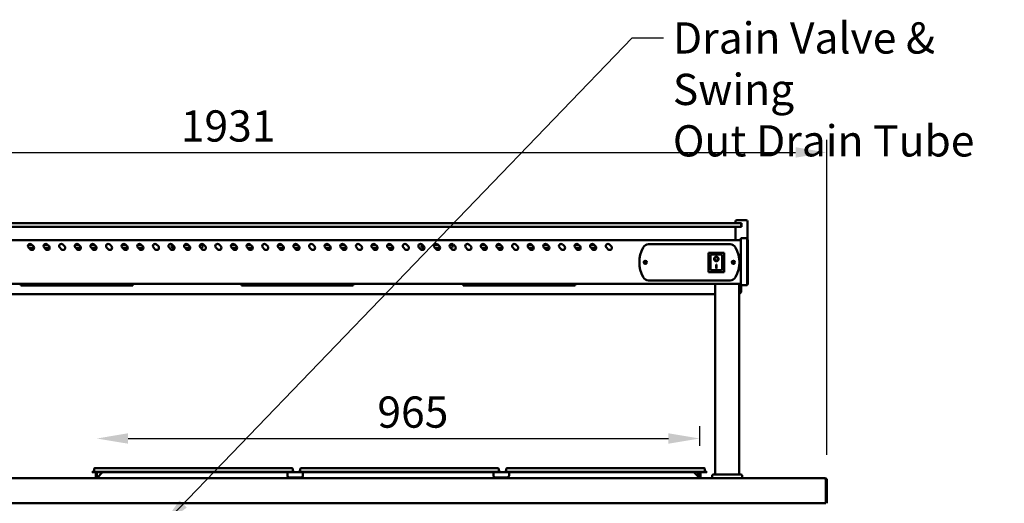
# Model space of a CAD drawing. Units: millimetres. Extents: x 65 to 5885, y 100 to 4100.
# Drawn here: x 1086 to 2663, y 1825 to 2599 of the extents above; entities that cross this region are included whole.
import ezdxf

# ---------------------------------------------------------------- set-up
doc = ezdxf.new("R2010")
doc.units = ezdxf.units.MM
doc.header["$LTSCALE"] = 20
for name, color, linetype, lineweight in [('Dimension (ISO)', 7, 'Continuous', 25), ('Symbol (ISO)', 7, 'Continuous', 25), ('Visible (ISO)', 7, 'Continuous', 50)]:
    doc.layers.add(name, color=color, linetype=linetype, lineweight=lineweight)
doc.styles.add('Note Text (ISO)', font='tahoma.ttf')
doc.dimstyles.new('Default (ISO)', dxfattribs={"dimscale": 20, "dimtxt": 2.5, "dimasz": 2.5, "dimexe": 1, "dimexo": 2, "dimgap": 0.762, "dimtad": 1, "dimtoh": 1, "dimdec": 1, "dimrnd": 1e-08, "dimzin": 0, "dimdsep": 46, "dimtxsty": 'Note Text (ISO)', "dimcen": 0.09, "dimdle": 10, "dimclrd": 256, "dimclre": 256, "dimclrt": 256, "dimadec": 1, "dimazin": 0, "dimtfac": 1.40208, "dimtmove": 0, "dimatfit": 3, "dimfxl": 1, "dimtolj": 1, "dimtzin": 0, "dimlwd": -1, "dimlwe": -1, "dimarcsym": 0})
doc.dimstyles.new('Default - Method 1b (ISO)$7', dxfattribs={"dimscale": 20, "dimtxt": 2.5, "dimasz": 2.5, "dimexe": 3.175, "dimexo": 0, "dimgap": 0.762, "dimtad": 1, "dimtoh": 1, "dimrnd": 1e-08, "dimtxsty": 'Note Text (ISO)', "dimcen": 0.09, "dimdle": 10, "dimclrd": 256, "dimclre": 256, "dimclrt": 256, "dimazin": 2, "dimtfac": 1.4, "dimtmove": 0, "dimatfit": 3, "dimfxl": 1, "dimtolj": 1, "dimlwd": -1, "dimlwe": -1, "dimarcsym": 0})

# ---------------------------------------------------------------- blocks, each defined once
blk = doc.blocks.new('*D7')
at = {"layer": 'Defpoints', "color": 0, "transparency": 16777216}
for p in [(2174.9, 1928.8), (2174.9, 1877.1), (1209.9, 1871.6)]:
    blk.add_point(p, dxfattribs=at)
at = {"layer": 'Dimension (ISO)', "transparency": 16777216}
for p, q in [((2174.9, 1917.1), (2174.9, 1948.8)), ((1259.9, 1928.8), (2124.9, 1928.8))]:
    blk.add_line(p, q, dxfattribs=at)
for points in [[(1259.9, 1937.2), (1259.9, 1920.5), (1209.9, 1928.8)], [(2124.9, 1937.2), (2124.9, 1920.5), (2174.9, 1928.8)]]:
    blk.add_solid(points, dxfattribs=at)
at = {"layer": 'Dimension (ISO)', "transparency": 16777216, "insert": (1659, 1996.1), "char_height": 50, "attachment_point": 1, "style": 'Note Text (ISO)'}
blk.add_mtext('\\A1;965', dxfattribs=at)
blk = doc.blocks.new('*D10')
at = {"layer": 'Defpoints', "color": 0, "transparency": 16777216}
for p in [(2378.4, 2386.7), (447.4, 1862.6), (2378.4, 1862.6)]:
    blk.add_point(p, dxfattribs=at)
at = {"layer": 'Dimension (ISO)', "transparency": 16777216}
for p, q in [((447.4, 1902.6), (447.4, 2406.7)), ((2378.4, 1902.6), (2378.4, 2406.7)), ((497.4, 2386.7), (2328.4, 2386.7))]:
    blk.add_line(p, q, dxfattribs=at)
for points in [[(497.4, 2395.1), (497.4, 2378.4), (447.4, 2386.7)], [(2328.4, 2395.1), (2328.4, 2378.4), (2378.4, 2386.7)]]:
    blk.add_solid(points, dxfattribs=at)
at = {"layer": 'Dimension (ISO)', "transparency": 16777216, "insert": (1344.4, 2454.1), "char_height": 50, "attachment_point": 1, "style": 'Note Text (ISO)'}
blk.add_mtext('\\A1;1931', dxfattribs=at)

msp = doc.modelspace()

# ---------------------------------------------------------------- linework, layer by layer
at = {"layer": 'Visible (ISO)'}
for p, q in [((2236.4, 2273.4), (472.4, 2273.4)), ((2232.4, 2273.4), (2232.4, 2276.4)), ((2234.4, 2278.4), (2249.4, 2278.4)), ((2236.4, 2273.4), (2239.4, 2273.4)), ((2241.9, 2273.4), (2239.4, 2273.4)), ((2241.4, 2269.4), (2241.4, 2271.4)), ((2241.9, 2273.4), (2241.9, 2267.4)), ((2251.4, 2246.9), (2251.4, 2276.4)), ((472.4, 2267.4), (2236.4, 2267.4)), ((2232.4, 2246.4), (2232.4, 2267.4)), ((2239.4, 2267.4), (2236.4, 2267.4)), ((2239.4, 2267.4), (2241.9, 2267.4)), ((2241.4, 2267.4), (2241.4, 2269.4)), ((2240.9, 2246.4), (467.9, 2246.4)), ((1100.2, 2238.8), (1106.2, 2238.8)), ((1105.6, 2239.4), (1108.4, 2236.5)), ((1125.2, 2238.8), (1131.2, 2238.8)), ((1130.6, 2239.4), (1133.4, 2236.5)), ((1155.6, 2239.4), (1158.4, 2236.5)), ((1175.2, 2238.8), (1181.2, 2238.8)), ((1180.6, 2239.4), (1183.4, 2236.5)), ((1200.2, 2238.8), (1206.2, 2238.8)), ((1205.6, 2239.4), (1208.4, 2236.5)), ((1230.6, 2239.4), (1233.4, 2236.5)), ((1251.9, 2238.8), (1256.2, 2238.8)), ((1255.6, 2239.4), (1258.4, 2236.5)), ((1275.2, 2238.8), (1281.2, 2238.8)), ((1280.6, 2239.4), (1283.4, 2236.5)), ((1305.6, 2239.4), (1308.4, 2236.5)), ((1330.6, 2239.4), (1333.4, 2236.5)), ((1350.2, 2238.8), (1356.2, 2238.8)), ((1355.6, 2239.4), (1358.4, 2236.5)), ((1375.2, 2238.8), (1376.9, 2238.8)), ((1380.6, 2239.4), (1383.4, 2236.5)), ((1405.6, 2239.4), (1408.4, 2236.5)), ((1425.2, 2238.8), (1431.2, 2238.8)), ((1430.6, 2239.4), (1433.4, 2236.5)), ((1450.2, 2238.8), (1456.2, 2238.8)), ((1455.6, 2239.4), (1458.4, 2236.5)), ((1480.6, 2239.4), (1483.4, 2236.5)), ((1500.2, 2238.8), (1506.2, 2238.8)), ((1505.6, 2239.4), (1508.4, 2236.5)), ((1525.2, 2238.8), (1531.2, 2238.8)), ((1530.6, 2239.4), (1533.4, 2236.5)), ((1555.6, 2239.4), (1558.4, 2236.5)), ((1575.2, 2238.8), (1581.2, 2238.8)), ((1580.6, 2239.4), (1583.4, 2236.5)), ((1600.2, 2238.8), (1606.2, 2238.8)), ((1605.6, 2239.4), (1608.4, 2236.5)), ((1630.6, 2239.4), (1633.4, 2236.5)), ((1651.9, 2238.8), (1656.2, 2238.8)), ((1655.6, 2239.4), (1658.4, 2236.5)), ((1675.2, 2238.8), (1681.2, 2238.8)), ((1680.6, 2239.4), (1683.4, 2236.5)), ((1705.6, 2239.4), (1708.4, 2236.5)), ((1730.6, 2239.4), (1733.4, 2236.5)), ((1750.2, 2238.8), (1756.2, 2238.8)), ((1755.6, 2239.4), (1758.4, 2236.5)), ((1775.2, 2238.8), (1776.9, 2238.8)), ((1780.6, 2239.4), (1783.4, 2236.5)), ((1805.6, 2239.4), (1808.4, 2236.5)), ((1825.2, 2238.8), (1831.2, 2238.8)), ((1830.6, 2239.4), (1833.4, 2236.5)), ((1850.2, 2238.8), (1856.2, 2238.8)), ((1855.6, 2239.4), (1858.4, 2236.5)), ((1880.6, 2239.4), (1883.4, 2236.5)), ((1900.2, 2238.8), (1906.2, 2238.8)), ((1905.6, 2239.4), (1908.4, 2236.5)), ((1925.2, 2238.8), (1931.2, 2238.8)), ((1930.6, 2239.4), (1933.4, 2236.5)), ((1955.6, 2239.4), (1958.4, 2236.5)), ((1975.2, 2238.8), (1981.2, 2238.8)), ((1980.6, 2239.4), (1983.4, 2236.5)), ((2000.2, 2238.8), (2006.2, 2238.8)), ((2005.6, 2239.4), (2008.4, 2236.5)), ((2030.6, 2239.4), (2033.4, 2236.5)), ((2093.2, 2239.9), (2223.6, 2239.9)), ((2240.9, 2243.7), (2240.9, 2249.3)), ((2250.9, 2249.3), (2240.9, 2249.3)), ((2240.9, 2243.7), (2240.9, 2179.8)), ((2250.9, 2249.3), (2250.9, 2243.7)), ((2252.1, 2246.9), (2250.9, 2246.9)), ((2250.9, 2179.8), (2250.9, 2243.7)), ((2252.1, 2246.9), (2252.1, 2242.9)), ((2252.1, 2179.5), (2252.1, 2242.9)), ((1103.5, 2231.6), (1100.6, 2234.4)), ((1109.4, 2233.8), (1101.3, 2233.8)), ((1128.5, 2231.6), (1125.6, 2234.4)), ((1134.4, 2233.8), (1126.3, 2233.8)), ((1153.5, 2231.6), (1150.6, 2234.4)), ((1178.5, 2231.6), (1175.6, 2234.4)), ((1184.4, 2233.8), (1176.3, 2233.8)), ((1203.5, 2231.6), (1200.6, 2234.4)), ((1209.4, 2233.8), (1201.3, 2233.8)), ((1228.5, 2231.6), (1225.6, 2234.4)), ((1253.5, 2231.6), (1250.6, 2234.4)), ((1259.4, 2233.8), (1251.9, 2233.8)), ((1278.5, 2231.6), (1275.6, 2234.4)), ((1284.4, 2233.8), (1276.3, 2233.8)), ((1303.5, 2231.6), (1300.6, 2234.4)), ((1328.5, 2231.6), (1325.6, 2234.4)), ((1329.8, 2234.9), (1332.5, 2234.9)), ((1334.4, 2233.8), (1331.9, 2233.8)), ((1332.1, 2234.9), (1332.1, 2233.8)), ((1332.5, 2234.9), (1332.5, 2233.8)), ((1353.5, 2231.6), (1350.6, 2234.4)), ((1359.4, 2233.8), (1351.3, 2233.8)), ((1378.5, 2231.6), (1375.6, 2234.4)), ((1376.9, 2233.8), (1376.3, 2233.8)), ((1403.5, 2231.6), (1400.6, 2234.4)), ((1428.5, 2231.6), (1425.6, 2234.4)), ((1434.4, 2233.8), (1426.3, 2233.8)), ((1453.5, 2231.6), (1450.6, 2234.4)), ((1456.9, 2233.8), (1451.3, 2233.8)), ((1478.5, 2231.6), (1475.6, 2234.4)), ((1503.5, 2231.6), (1500.6, 2234.4)), ((1509.4, 2233.8), (1501.3, 2233.8)), ((1528.5, 2231.6), (1525.6, 2234.4)), ((1534.4, 2233.8), (1526.3, 2233.8)), ((1553.5, 2231.6), (1550.6, 2234.4)), ((1578.5, 2231.6), (1575.6, 2234.4)), ((1584.4, 2233.8), (1576.3, 2233.8)), ((1603.5, 2231.6), (1600.6, 2234.4)), ((1609.4, 2233.8), (1601.3, 2233.8)), ((1628.5, 2231.6), (1625.6, 2234.4)), ((1653.5, 2231.6), (1650.6, 2234.4)), ((1659.4, 2233.8), (1651.9, 2233.8)), ((1678.5, 2231.6), (1675.6, 2234.4)), ((1684.4, 2233.8), (1676.3, 2233.8)), ((1703.5, 2231.6), (1700.6, 2234.4)), ((1728.5, 2231.6), (1725.6, 2234.4)), ((1734.4, 2233.8), (1731.9, 2233.8)), ((1753.5, 2231.6), (1750.6, 2234.4)), ((1759.4, 2233.8), (1751.3, 2233.8)), ((1778.5, 2231.6), (1775.6, 2234.4)), ((1776.9, 2233.8), (1776.3, 2233.8)), ((1803.5, 2231.6), (1800.6, 2234.4)), ((1828.5, 2231.6), (1825.6, 2234.4)), ((1834.4, 2233.8), (1826.3, 2233.8)), ((1853.5, 2231.6), (1850.6, 2234.4)), ((1856.9, 2233.8), (1851.3, 2233.8)), ((1878.5, 2231.6), (1875.6, 2234.4)), ((1903.5, 2231.6), (1900.6, 2234.4)), ((1909.4, 2233.8), (1901.3, 2233.8)), ((1928.5, 2231.6), (1925.6, 2234.4)), ((1934.4, 2233.8), (1926.3, 2233.8)), ((1953.5, 2231.6), (1950.6, 2234.4)), ((1978.5, 2231.6), (1975.6, 2234.4)), ((1984.4, 2233.8), (1976.3, 2233.8)), ((2003.5, 2231.6), (2000.6, 2234.4)), ((2009.4, 2233.8), (2001.3, 2233.8)), ((2028.5, 2231.6), (2025.6, 2234.4)), ((2214.1, 2226.3), (2189.1, 2226.3)), ((2189.1, 2226.3), (2190.1, 2225.3)), ((2189.1, 2226.3), (2189.1, 2195.3)), ((2192.1, 2223.3), (2192.1, 2203.4)), ((2210.1, 2223.3), (2192.1, 2223.3)), ((2192.1, 2223.3), (2192.1, 2223.3)), ((2214.1, 2226.3), (2213.1, 2225.3)), ((2214.1, 2195.3), (2214.1, 2226.3)), ((2198.9, 2216.2), (2198.9, 2216.3)), ((2201.1, 2207.1), (2202.1, 2207.1)), ((2201.1, 2201.2), (2201.1, 2207.1)), ((2202.1, 2207.1), (2202.1, 2201.2)), ((2204.3, 2216.2), (2204.3, 2216.3)), ((2211.1, 2203.4), (2211.1, 2222.3)), ((2189.1, 2195.3), (2190.1, 2196.3)), ((2189.1, 2195.3), (2214.1, 2195.3)), ((2210.1, 2198.3), (2193.1, 2198.3)), ((2202.1, 2201.3), (2201.1, 2201.3)), ((2202.1, 2201.2), (2201.1, 2201.2)), ((2213.1, 2196.3), (2214.1, 2195.3)), ((2240.9, 2176.4), (467.9, 2176.4)), ((1088.4, 2176.4), (1088.4, 2173.6)), ((1089.5, 2176.4), (1089.5, 2174.2)), ((1089.5, 2175.4), (1101.2, 2175.4)), ((1101.2, 2175.4), (1089.5, 2175.4)), ((1101.2, 2174.2), (1101.2, 2176.4)), ((1102.2, 2176.4), (1102.2, 2174.2)), ((1102.2, 2175.4), (1113.9, 2175.4)), ((1113.9, 2175.4), (1102.2, 2175.4)), ((1113.9, 2174.2), (1113.9, 2176.4)), ((1114.9, 2176.4), (1114.9, 2174.2)), ((1114.9, 2175.4), (1126.6, 2175.4)), ((1126.6, 2175.4), (1114.9, 2175.4)), ((1126.6, 2174.2), (1126.6, 2176.4)), ((1127.6, 2176.4), (1127.6, 2174.2)), ((1127.6, 2175.4), (1139.3, 2175.4)), ((1139.3, 2175.4), (1127.6, 2175.4)), ((1139.3, 2174.2), (1139.3, 2176.4)), ((1140.3, 2176.4), (1140.3, 2174.2)), ((1140.3, 2175.4), (1152, 2175.4)), ((1152, 2175.4), (1140.3, 2175.4)), ((1152, 2174.2), (1152, 2176.4)), ((1153, 2176.4), (1153, 2174.2)), ((1153, 2175.4), (1164.7, 2175.4)), ((1164.7, 2175.4), (1153, 2175.4)), ((1164.7, 2174.2), (1164.7, 2176.4)), ((1165.7, 2176.4), (1165.7, 2174.2)), ((1165.7, 2175.4), (1177.4, 2175.4)), ((1177.4, 2175.4), (1165.7, 2175.4)), ((1177.4, 2174.2), (1177.4, 2176.4)), ((1178.4, 2176.4), (1178.4, 2174.2)), ((1178.4, 2175.4), (1190.1, 2175.4)), ((1190.1, 2175.4), (1178.4, 2175.4)), ((1190.1, 2174.2), (1190.1, 2176.4)), ((1191.1, 2176.4), (1191.1, 2174.2)), ((1191.1, 2175.4), (1202.8, 2175.4)), ((1202.8, 2175.4), (1191.1, 2175.4)), ((1202.8, 2174.2), (1202.8, 2176.4)), ((1203.8, 2176.4), (1203.8, 2174.2)), ((1203.8, 2175.4), (1215.5, 2175.4)), ((1215.5, 2175.4), (1203.8, 2175.4)), ((1215.5, 2174.2), (1215.5, 2176.4)), ((1216.5, 2176.4), (1216.5, 2174.2)), ((1216.5, 2175.4), (1228.2, 2175.4)), ((1228.2, 2175.4), (1216.5, 2175.4)), ((1228.2, 2174.2), (1228.2, 2176.4)), ((1229.2, 2176.4), (1229.2, 2174.2)), ((1229.2, 2175.4), (1240.9, 2175.4)), ((1240.9, 2175.4), (1229.2, 2175.4)), ((1240.9, 2174.2), (1240.9, 2176.4)), ((1241.9, 2176.4), (1241.9, 2174.2)), ((1241.9, 2175.4), (1253.6, 2175.4)), ((1253.6, 2175.4), (1241.9, 2175.4)), ((1253.6, 2174.2), (1253.6, 2176.4)), ((1254.6, 2176.4), (1254.6, 2174.2)), ((1254.6, 2175.4), (1266.3, 2175.4)), ((1266.3, 2175.4), (1254.6, 2175.4)), ((1266.3, 2174.2), (1266.3, 2176.4)), ((1267.4, 2176.4), (1267.4, 2173.6)), ((1441.4, 2176.4), (1441.4, 2173.6)), ((1442.5, 2176.4), (1442.5, 2174.2)), ((1442.5, 2175.4), (1454.2, 2175.4)), ((1454.2, 2175.4), (1442.5, 2175.4)), ((1454.2, 2174.2), (1454.2, 2176.4)), ((1455.2, 2176.4), (1455.2, 2174.2)), ((1455.2, 2175.4), (1466.9, 2175.4)), ((1466.9, 2175.4), (1455.2, 2175.4)), ((1466.9, 2174.2), (1466.9, 2176.4)), ((1467.9, 2176.4), (1467.9, 2174.2)), ((1467.9, 2175.4), (1479.6, 2175.4)), ((1479.6, 2175.4), (1467.9, 2175.4)), ((1479.6, 2174.2), (1479.6, 2176.4)), ((1480.6, 2176.4), (1480.6, 2174.2)), ((1480.6, 2175.4), (1492.3, 2175.4)), ((1492.3, 2175.4), (1480.6, 2175.4)), ((1492.3, 2174.2), (1492.3, 2176.4)), ((1493.3, 2176.4), (1493.3, 2174.2)), ((1493.3, 2175.4), (1505, 2175.4)), ((1505, 2175.4), (1493.3, 2175.4)), ((1505, 2174.2), (1505, 2176.4)), ((1506, 2176.4), (1506, 2174.2)), ((1506, 2175.4), (1517.7, 2175.4)), ((1517.7, 2175.4), (1506, 2175.4)), ((1517.7, 2174.2), (1517.7, 2176.4)), ((1518.7, 2176.4), (1518.7, 2174.2)), ((1518.7, 2175.4), (1530.4, 2175.4)), ((1530.4, 2175.4), (1518.7, 2175.4)), ((1530.4, 2174.2), (1530.4, 2176.4)), ((1531.4, 2176.4), (1531.4, 2174.2)), ((1531.4, 2175.4), (1543.1, 2175.4)), ((1543.1, 2175.4), (1531.4, 2175.4)), ((1543.1, 2174.2), (1543.1, 2176.4)), ((1544.1, 2176.4), (1544.1, 2174.2)), ((1544.1, 2175.4), (1555.8, 2175.4)), ((1555.8, 2175.4), (1544.1, 2175.4)), ((1555.8, 2174.2), (1555.8, 2176.4)), ((1556.8, 2176.4), (1556.8, 2174.2)), ((1556.8, 2175.4), (1568.5, 2175.4)), ((1568.5, 2175.4), (1556.8, 2175.4)), ((1568.5, 2174.2), (1568.5, 2176.4)), ((1569.5, 2176.4), (1569.5, 2174.2)), ((1569.5, 2175.4), (1581.2, 2175.4)), ((1581.2, 2175.4), (1569.5, 2175.4)), ((1581.2, 2174.2), (1581.2, 2176.4)), ((1582.2, 2176.4), (1582.2, 2174.2)), ((1582.2, 2175.4), (1593.9, 2175.4)), ((1593.9, 2175.4), (1582.2, 2175.4)), ((1593.9, 2174.2), (1593.9, 2176.4)), ((1594.9, 2176.4), (1594.9, 2174.2)), ((1594.9, 2175.4), (1606.6, 2175.4)), ((1606.6, 2175.4), (1594.9, 2175.4)), ((1606.6, 2174.2), (1606.6, 2176.4)), ((1607.6, 2176.4), (1607.6, 2174.2)), ((1607.6, 2175.4), (1619.3, 2175.4)), ((1619.3, 2175.4), (1607.6, 2175.4)), ((1619.3, 2174.2), (1619.3, 2176.4)), ((1620.4, 2176.4), (1620.4, 2173.6)), ((1796.4, 2176.4), (1796.4, 2173.6)), ((1797.5, 2176.4), (1797.5, 2174.2)), ((1797.5, 2175.4), (1809.2, 2175.4)), ((1809.2, 2175.4), (1797.5, 2175.4)), ((1809.2, 2174.2), (1809.2, 2176.4)), ((1810.2, 2176.4), (1810.2, 2174.2)), ((1810.2, 2175.4), (1821.9, 2175.4)), ((1821.9, 2175.4), (1810.2, 2175.4)), ((1821.9, 2174.2), (1821.9, 2176.4)), ((1822.9, 2176.4), (1822.9, 2174.2)), ((1822.9, 2175.4), (1834.6, 2175.4)), ((1834.6, 2175.4), (1822.9, 2175.4)), ((1834.6, 2174.2), (1834.6, 2176.4)), ((1835.6, 2176.4), (1835.6, 2174.2)), ((1835.6, 2175.4), (1847.3, 2175.4)), ((1847.3, 2175.4), (1835.6, 2175.4)), ((1847.3, 2174.2), (1847.3, 2176.4)), ((1848.3, 2176.4), (1848.3, 2174.2)), ((1848.3, 2175.4), (1860, 2175.4)), ((1860, 2175.4), (1848.3, 2175.4)), ((1860, 2174.2), (1860, 2176.4)), ((1861, 2176.4), (1861, 2174.2)), ((1861, 2175.4), (1872.7, 2175.4)), ((1872.7, 2175.4), (1861, 2175.4)), ((1872.7, 2174.2), (1872.7, 2176.4)), ((1873.7, 2176.4), (1873.7, 2174.2)), ((1873.7, 2175.4), (1885.4, 2175.4)), ((1885.4, 2175.4), (1873.7, 2175.4)), ((1885.4, 2174.2), (1885.4, 2176.4)), ((1886.4, 2176.4), (1886.4, 2174.2)), ((1886.4, 2175.4), (1898.1, 2175.4)), ((1898.1, 2175.4), (1886.4, 2175.4)), ((1898.1, 2174.2), (1898.1, 2176.4)), ((1899.1, 2176.4), (1899.1, 2174.2)), ((1899.1, 2175.4), (1910.8, 2175.4)), ((1910.8, 2175.4), (1899.1, 2175.4)), ((1910.8, 2174.2), (1910.8, 2176.4)), ((1911.8, 2176.4), (1911.8, 2174.2)), ((1911.8, 2175.4), (1923.5, 2175.4)), ((1923.5, 2175.4), (1911.8, 2175.4)), ((1923.5, 2174.2), (1923.5, 2176.4)), ((1924.5, 2176.4), (1924.5, 2174.2)), ((1924.5, 2175.4), (1936.2, 2175.4)), ((1936.2, 2175.4), (1924.5, 2175.4)), ((1936.2, 2174.2), (1936.2, 2176.4)), ((1937.2, 2176.4), (1937.2, 2174.2)), ((1937.2, 2175.4), (1948.9, 2175.4)), ((1948.9, 2175.4), (1937.2, 2175.4)), ((1948.9, 2174.2), (1948.9, 2176.4)), ((1949.9, 2176.4), (1949.9, 2174.2)), ((1949.9, 2175.4), (1961.6, 2175.4)), ((1961.6, 2175.4), (1949.9, 2175.4)), ((1961.6, 2174.2), (1961.6, 2176.4)), ((1962.6, 2176.4), (1962.6, 2174.2)), ((1962.6, 2175.4), (1974.3, 2175.4)), ((1974.3, 2175.4), (1962.6, 2175.4)), ((1974.3, 2174.2), (1974.3, 2176.4)), ((1975.4, 2176.4), (1975.4, 2173.6)), ((2223.6, 2181.9), (2093.2, 2181.9)), ((2199.9, 1871.3), (2199.9, 2176.4)), ((2237.9, 1871.3), (2237.9, 2176.4)), ((2240.9, 2174.3), (2240.9, 2179.8)), ((2250.9, 2179.8), (2250.9, 2174.3)), ((2250.9, 2175.6), (2252.1, 2175.6)), ((2252.1, 2179.5), (2252.1, 2175.6)), ((508.9, 2159.9), (2199.9, 2159.9)), ((1089.5, 2173.6), (1088.4, 2173.6)), ((1101.2, 2174.2), (1089.5, 2174.2)), ((1089.5, 2174), (1101.2, 2174)), ((1089.5, 2174), (1089.5, 2173.6)), ((1101.2, 2173.6), (1101.2, 2174)), ((1102.2, 2173.6), (1101.2, 2173.6)), ((1113.9, 2174.2), (1102.2, 2174.2)), ((1102.2, 2174), (1113.9, 2174)), ((1102.2, 2174), (1102.2, 2173.6)), ((1113.9, 2173.6), (1113.9, 2174)), ((1114.9, 2173.6), (1113.9, 2173.6)), ((1126.6, 2174.2), (1114.9, 2174.2)), ((1114.9, 2174), (1126.6, 2174)), ((1114.9, 2174), (1114.9, 2173.6)), ((1126.6, 2173.6), (1126.6, 2174)), ((1127.6, 2173.6), (1126.6, 2173.6)), ((1139.3, 2174.2), (1127.6, 2174.2)), ((1127.6, 2174), (1139.3, 2174)), ((1127.6, 2174), (1127.6, 2173.6)), ((1139.3, 2173.6), (1139.3, 2174)), ((1140.3, 2173.6), (1139.3, 2173.6)), ((1152, 2174.2), (1140.3, 2174.2)), ((1140.3, 2174), (1152, 2174)), ((1140.3, 2174), (1140.3, 2173.6)), ((1152, 2173.6), (1152, 2174)), ((1153, 2173.6), (1152, 2173.6)), ((1164.7, 2174.2), (1153, 2174.2)), ((1153, 2174), (1164.7, 2174)), ((1153, 2174), (1153, 2173.6)), ((1164.7, 2173.6), (1164.7, 2174)), ((1165.7, 2173.6), (1164.7, 2173.6)), ((1177.4, 2174.2), (1165.7, 2174.2)), ((1165.7, 2174), (1177.4, 2174)), ((1165.7, 2174), (1165.7, 2173.6)), ((1177.4, 2173.6), (1177.4, 2174)), ((1178.4, 2173.6), (1177.4, 2173.6)), ((1190.1, 2174.2), (1178.4, 2174.2)), ((1178.4, 2174), (1190.1, 2174)), ((1178.4, 2174), (1178.4, 2173.6)), ((1190.1, 2173.6), (1190.1, 2174)), ((1191.1, 2173.6), (1190.1, 2173.6)), ((1202.8, 2174.2), (1191.1, 2174.2)), ((1191.1, 2174), (1202.8, 2174)), ((1191.1, 2174), (1191.1, 2173.6)), ((1202.8, 2173.6), (1202.8, 2174)), ((1203.8, 2173.6), (1202.8, 2173.6)), ((1215.5, 2174.2), (1203.8, 2174.2)), ((1203.8, 2174), (1215.5, 2174)), ((1203.8, 2174), (1203.8, 2173.6)), ((1215.5, 2173.6), (1215.5, 2174)), ((1216.5, 2173.6), (1215.5, 2173.6)), ((1228.2, 2174.2), (1216.5, 2174.2)), ((1216.5, 2174), (1228.2, 2174)), ((1216.5, 2174), (1216.5, 2173.6)), ((1228.2, 2173.6), (1228.2, 2174)), ((1229.2, 2173.6), (1228.2, 2173.6)), ((1240.9, 2174.2), (1229.2, 2174.2)), ((1229.2, 2174), (1240.9, 2174)), ((1229.2, 2174), (1229.2, 2173.6)), ((1240.9, 2173.6), (1240.9, 2174)), ((1241.9, 2173.6), (1240.9, 2173.6)), ((1253.6, 2174.2), (1241.9, 2174.2)), ((1241.9, 2174), (1253.6, 2174)), ((1241.9, 2174), (1241.9, 2173.6)), ((1253.6, 2173.6), (1253.6, 2174)), ((1254.6, 2173.6), (1253.6, 2173.6)), ((1266.3, 2174.2), (1254.6, 2174.2)), ((1254.6, 2174), (1266.3, 2174)), ((1254.6, 2174), (1254.6, 2173.6)), ((1266.3, 2173.6), (1266.3, 2174)), ((1267.4, 2173.6), (1266.3, 2173.6)), ((1442.5, 2173.6), (1441.4, 2173.6)), ((1454.2, 2174.2), (1442.5, 2174.2)), ((1442.5, 2174), (1454.2, 2174)), ((1442.5, 2174), (1442.5, 2173.6)), ((1454.2, 2173.6), (1454.2, 2174)), ((1455.2, 2173.6), (1454.2, 2173.6)), ((1466.9, 2174.2), (1455.2, 2174.2)), ((1455.2, 2174), (1466.9, 2174)), ((1455.2, 2174), (1455.2, 2173.6)), ((1466.9, 2173.6), (1466.9, 2174)), ((1467.9, 2173.6), (1466.9, 2173.6)), ((1479.6, 2174.2), (1467.9, 2174.2)), ((1467.9, 2174), (1479.6, 2174)), ((1467.9, 2174), (1467.9, 2173.6)), ((1479.6, 2173.6), (1479.6, 2174)), ((1480.6, 2173.6), (1479.6, 2173.6)), ((1492.3, 2174.2), (1480.6, 2174.2)), ((1480.6, 2174), (1492.3, 2174)), ((1480.6, 2174), (1480.6, 2173.6)), ((1492.3, 2173.6), (1492.3, 2174)), ((1493.3, 2173.6), (1492.3, 2173.6)), ((1505, 2174.2), (1493.3, 2174.2)), ((1493.3, 2174), (1505, 2174)), ((1493.3, 2174), (1493.3, 2173.6)), ((1505, 2173.6), (1505, 2174)), ((1506, 2173.6), (1505, 2173.6)), ((1517.7, 2174.2), (1506, 2174.2)), ((1506, 2174), (1517.7, 2174)), ((1506, 2174), (1506, 2173.6)), ((1517.7, 2173.6), (1517.7, 2174)), ((1518.7, 2173.6), (1517.7, 2173.6)), ((1530.4, 2174.2), (1518.7, 2174.2)), ((1518.7, 2174), (1530.4, 2174)), ((1518.7, 2174), (1518.7, 2173.6)), ((1530.4, 2173.6), (1530.4, 2174)), ((1531.4, 2173.6), (1530.4, 2173.6)), ((1543.1, 2174.2), (1531.4, 2174.2)), ((1531.4, 2174), (1543.1, 2174)), ((1531.4, 2174), (1531.4, 2173.6)), ((1543.1, 2173.6), (1543.1, 2174)), ((1544.1, 2173.6), (1543.1, 2173.6)), ((1555.8, 2174.2), (1544.1, 2174.2)), ((1544.1, 2174), (1555.8, 2174)), ((1544.1, 2174), (1544.1, 2173.6)), ((1555.8, 2173.6), (1555.8, 2174)), ((1556.8, 2173.6), (1555.8, 2173.6)), ((1568.5, 2174.2), (1556.8, 2174.2)), ((1556.8, 2174), (1568.5, 2174)), ((1556.8, 2174), (1556.8, 2173.6)), ((1568.5, 2173.6), (1568.5, 2174)), ((1569.5, 2173.6), (1568.5, 2173.6)), ((1581.2, 2174.2), (1569.5, 2174.2)), ((1569.5, 2174), (1581.2, 2174)), ((1569.5, 2174), (1569.5, 2173.6)), ((1581.2, 2173.6), (1581.2, 2174)), ((1582.2, 2173.6), (1581.2, 2173.6)), ((1593.9, 2174.2), (1582.2, 2174.2)), ((1582.2, 2174), (1593.9, 2174)), ((1582.2, 2174), (1582.2, 2173.6)), ((1593.9, 2173.6), (1593.9, 2174)), ((1594.9, 2173.6), (1593.9, 2173.6)), ((1606.6, 2174.2), (1594.9, 2174.2)), ((1594.9, 2174), (1606.6, 2174)), ((1594.9, 2174), (1594.9, 2173.6)), ((1606.6, 2173.6), (1606.6, 2174)), ((1607.6, 2173.6), (1606.6, 2173.6)), ((1619.3, 2174.2), (1607.6, 2174.2)), ((1607.6, 2174), (1619.3, 2174)), ((1607.6, 2174), (1607.6, 2173.6)), ((1619.3, 2173.6), (1619.3, 2174)), ((1620.4, 2173.6), (1619.3, 2173.6)), ((1797.5, 2173.6), (1796.4, 2173.6)), ((1809.2, 2174.2), (1797.5, 2174.2)), ((1797.5, 2174), (1809.2, 2174)), ((1797.5, 2174), (1797.5, 2173.6)), ((1809.2, 2173.6), (1809.2, 2174)), ((1810.2, 2173.6), (1809.2, 2173.6)), ((1821.9, 2174.2), (1810.2, 2174.2)), ((1810.2, 2174), (1821.9, 2174)), ((1810.2, 2174), (1810.2, 2173.6)), ((1821.9, 2173.6), (1821.9, 2174)), ((1822.9, 2173.6), (1821.9, 2173.6)), ((1834.6, 2174.2), (1822.9, 2174.2)), ((1822.9, 2174), (1834.6, 2174)), ((1822.9, 2174), (1822.9, 2173.6)), ((1834.6, 2173.6), (1834.6, 2174)), ((1835.6, 2173.6), (1834.6, 2173.6)), ((1847.3, 2174.2), (1835.6, 2174.2)), ((1835.6, 2174), (1847.3, 2174)), ((1835.6, 2174), (1835.6, 2173.6)), ((1847.3, 2173.6), (1847.3, 2174)), ((1848.3, 2173.6), (1847.3, 2173.6)), ((1860, 2174.2), (1848.3, 2174.2)), ((1848.3, 2174), (1860, 2174)), ((1848.3, 2174), (1848.3, 2173.6)), ((1860, 2173.6), (1860, 2174)), ((1861, 2173.6), (1860, 2173.6)), ((1872.7, 2174.2), (1861, 2174.2)), ((1861, 2174), (1872.7, 2174)), ((1861, 2174), (1861, 2173.6)), ((1872.7, 2173.6), (1872.7, 2174)), ((1873.7, 2173.6), (1872.7, 2173.6)), ((1885.4, 2174.2), (1873.7, 2174.2)), ((1873.7, 2174), (1885.4, 2174)), ((1873.7, 2174), (1873.7, 2173.6)), ((1885.4, 2173.6), (1885.4, 2174)), ((1886.4, 2173.6), (1885.4, 2173.6)), ((1898.1, 2174.2), (1886.4, 2174.2)), ((1886.4, 2174), (1898.1, 2174)), ((1886.4, 2174), (1886.4, 2173.6)), ((1898.1, 2173.6), (1898.1, 2174)), ((1899.1, 2173.6), (1898.1, 2173.6)), ((1910.8, 2174.2), (1899.1, 2174.2)), ((1899.1, 2174), (1910.8, 2174)), ((1899.1, 2174), (1899.1, 2173.6)), ((1910.8, 2173.6), (1910.8, 2174)), ((1911.8, 2173.6), (1910.8, 2173.6)), ((1923.5, 2174.2), (1911.8, 2174.2)), ((1911.8, 2174), (1923.5, 2174)), ((1911.8, 2174), (1911.8, 2173.6)), ((1923.5, 2173.6), (1923.5, 2174)), ((1924.5, 2173.6), (1923.5, 2173.6)), ((1936.2, 2174.2), (1924.5, 2174.2)), ((1924.5, 2174), (1936.2, 2174)), ((1924.5, 2174), (1924.5, 2173.6)), ((1936.2, 2173.6), (1936.2, 2174)), ((1937.2, 2173.6), (1936.2, 2173.6)), ((1948.9, 2174.2), (1937.2, 2174.2)), ((1937.2, 2174), (1948.9, 2174)), ((1937.2, 2174), (1937.2, 2173.6)), ((1948.9, 2173.6), (1948.9, 2174)), ((1949.9, 2173.6), (1948.9, 2173.6)), ((1961.6, 2174.2), (1949.9, 2174.2)), ((1949.9, 2174), (1961.6, 2174)), ((1949.9, 2174), (1949.9, 2173.6)), ((1961.6, 2173.6), (1961.6, 2174)), ((1962.6, 2173.6), (1961.6, 2173.6)), ((1974.3, 2174.2), (1962.6, 2174.2)), ((1962.6, 2174), (1974.3, 2174)), ((1962.6, 2174), (1962.6, 2173.6)), ((1974.3, 2173.6), (1974.3, 2174)), ((1975.4, 2173.6), (1974.3, 2173.6)), ((2240.9, 2174.3), (2250.9, 2174.3)), ((2241.4, 2164.7), (2241.4, 2174.3)), ((1202.4, 1875.7), (1212.4, 1875.7)), ((1202.4, 1875.7), (1202.4, 1874.9)), ((1205.4, 1880.2), (1205.4, 1876.1)), ((1206.6, 1881.4), (1212.4, 1881.4)), ((1516.4, 1881.4), (1212.4, 1881.4)), ((1516.4, 1875.7), (1212.4, 1875.7)), ((1516.4, 1881.4), (1522.2, 1881.4)), ((1516.4, 1875.7), (1526.4, 1875.7)), ((1523.4, 1880.2), (1523.4, 1876.1)), ((1526.4, 1874.9), (1526.4, 1875.7)), ((1532.4, 1875.7), (1542.4, 1875.7)), ((1532.4, 1875.7), (1532.4, 1874.9)), ((1535.4, 1880.2), (1535.4, 1876.1)), ((1536.6, 1881.4), (1542.4, 1881.4)), ((1846.4, 1881.4), (1542.4, 1881.4)), ((1846.4, 1875.7), (1542.4, 1875.7)), ((1846.4, 1881.4), (1852.2, 1881.4)), ((1846.4, 1875.7), (1856.4, 1875.7)), ((1853.4, 1880.2), (1853.4, 1876.1)), ((1856.4, 1874.9), (1856.4, 1875.7)), ((1862.4, 1875.7), (1872.4, 1875.7)), ((1862.4, 1875.7), (1862.4, 1874.9)), ((1865.4, 1880.2), (1865.4, 1876.1)), ((1866.6, 1881.4), (1872.4, 1881.4)), ((2176.4, 1881.4), (1872.4, 1881.4)), ((2176.4, 1875.7), (1872.4, 1875.7)), ((2176.4, 1881.4), (2182.2, 1881.4)), ((2176.4, 1875.7), (2186.4, 1875.7)), ((2183.4, 1880.2), (2183.4, 1876.1)), ((2186.4, 1874.9), (2186.4, 1875.7)), ((449.9, 1865.1), (2375.9, 1865.1)), ((1212.4, 1874.9), (1202.4, 1874.9)), ((1208.4, 1874.9), (1208.4, 1866.1)), ((1208.4, 1866.1), (1209.9, 1866.1)), ((1209.9, 1866.1), (1209.9, 1874.9)), ((1210.4, 1866.1), (1219.2, 1874.9)), ((1210.4, 1866.1), (1210.4, 1865.1)), ((1516.4, 1874.9), (1212.4, 1874.9)), ((1216.3, 1874.9), (1216.4, 1872.1)), ((1514.9, 1874.8), (1514.9, 1874.9)), ((1514.9, 1874.8), (1539.9, 1874.8)), ((1514.9, 1874.8), (1514.9, 1872.6)), ((1514.9, 1869.6), (1514.9, 1872.6)), ((1526.4, 1874.9), (1516.4, 1874.9)), ((1536.9, 1866.6), (1517.9, 1866.6)), ((1542.4, 1874.9), (1532.4, 1874.9)), ((1539.9, 1874.9), (1539.9, 1874.8)), ((1539.9, 1872.6), (1539.9, 1874.8)), ((1539.9, 1872.6), (1539.9, 1869.6)), ((1846.4, 1874.9), (1542.4, 1874.9)), ((1844.9, 1874.8), (1844.9, 1874.9)), ((1844.9, 1874.8), (1869.9, 1874.8)), ((1844.9, 1874.8), (1844.9, 1872.6)), ((1844.9, 1869.6), (1844.9, 1872.6)), ((1856.4, 1874.9), (1846.4, 1874.9)), ((1866.9, 1866.6), (1847.9, 1866.6)), ((1872.4, 1874.9), (1862.4, 1874.9)), ((1869.9, 1874.9), (1869.9, 1874.8)), ((1869.9, 1872.6), (1869.9, 1874.8)), ((1869.9, 1872.6), (1869.9, 1869.6)), ((2176.4, 1874.9), (1872.4, 1874.9)), ((2165.6, 1874.9), (2174.4, 1866.1)), ((2172.3, 1868.3), (2172.6, 1874.9)), ((2174.4, 1866.1), (2174.4, 1865.1)), ((2174.9, 1874.9), (2174.9, 1866.1)), ((2174.9, 1866.1), (2176.4, 1866.1)), ((2186.4, 1874.9), (2176.4, 1874.9)), ((2176.4, 1866.1), (2176.4, 1874.9)), ((2194.9, 1865.3), (2194.9, 1869.3)), ((2194.9, 1865.3), (2242.9, 1865.3)), ((2196.9, 1871.3), (2240.9, 1871.3)), ((2199.9, 1865.1), (2199.9, 1865.3)), ((2237.9, 1865.1), (2237.9, 1865.3)), ((2242.9, 1865.3), (2242.9, 1869.3)), ((2376.8, 1862.6), (2376.8, 1827.6)), ((2376.9, 1827.1), (2376.9, 1862.6)), ((2376.9, 1862.6), (2378.4, 1862.6)), ((2378.4, 1862.6), (2378.4, 1827.1)), ((2376.8, 1825.1), (449.1, 1825.1)), ((2376.8, 1825.1), (2376.8, 1827.6)), ((2376.9, 1825.1), (2376.9, 1827.1)), ((2378.4, 1827.1), (2378.4, 1825.1))]:
    msp.add_line(p, q, dxfattribs=at)
for centre, radius in [((2087.9, 2210.9), 2.5), ((2087.9, 2210.9), 1.8), ((2228.9, 2210.9), 2.5), ((2228.9, 2210.9), 1.8)]:
    msp.add_circle(centre, radius, dxfattribs=at)
for centre, radius, start, end in [((2234.4, 2276.4), 2, 90, 180), ((2239.4, 2271.4), 2, 0, 90), ((2249.4, 2276.4), 2, 0, 90), ((2239.4, 2269.4), 2, 270, 0), ((1103.1, 2236.9), 3.5, 45, 225), ((1128.1, 2236.9), 3.5, 45, 225), ((1153.1, 2236.9), 3.5, 45, 225), ((1178.1, 2236.9), 3.5, 45, 225), ((1203.1, 2236.9), 3.5, 45, 225), ((1228.1, 2236.9), 3.5, 45, 225), ((1253.1, 2236.9), 3.5, 45, 225), ((1251.9, 2236.3), 2.5, 90, 157.5401), ((1278.1, 2236.9), 3.5, 45, 225), ((1303.1, 2236.9), 3.5, 45, 225), ((1328.1, 2236.9), 3.5, 45, 225), ((1331.9, 2236.3), 2.5, 105.8654, 270), ((1353.1, 2236.9), 3.5, 45, 225), ((1378.1, 2236.9), 3.5, 45, 225), ((1376.9, 2236.3), 2.5, 270, 90), ((1403.1, 2236.9), 3.5, 45, 225), ((1428.1, 2236.9), 3.5, 45, 225), ((1453.1, 2236.9), 3.5, 45, 225), ((1478.1, 2236.9), 3.5, 45, 225), ((1503.1, 2236.9), 3.5, 45, 225), ((1528.1, 2236.9), 3.5, 45, 225), ((1553.1, 2236.9), 3.5, 45, 225), ((1578.1, 2236.9), 3.5, 45, 225), ((1603.1, 2236.9), 3.5, 45, 225), ((1628.1, 2236.9), 3.5, 45, 225), ((1653.1, 2236.9), 3.5, 45, 225), ((1651.9, 2236.3), 2.5, 90, 157.5401), ((1678.1, 2236.9), 3.5, 45, 225), ((1703.1, 2236.9), 3.5, 45, 225), ((1728.1, 2236.9), 3.5, 45, 225), ((1731.9, 2236.3), 2.5, 105.8654, 270), ((1753.1, 2236.9), 3.5, 45, 225), ((1778.1, 2236.9), 3.5, 45, 225), ((1776.9, 2236.3), 2.5, 270, 90), ((1803.1, 2236.9), 3.5, 45, 225), ((1828.1, 2236.9), 3.5, 45, 225), ((1853.1, 2236.9), 3.5, 45, 225), ((1878.1, 2236.9), 3.5, 45, 225), ((1903.1, 2236.9), 3.5, 45, 225), ((1928.1, 2236.9), 3.5, 45, 225), ((1953.1, 2236.9), 3.5, 45, 225), ((1978.1, 2236.9), 3.5, 45, 225), ((2003.1, 2236.9), 3.5, 45, 225), ((2028.1, 2236.9), 3.5, 45, 225), ((2093.2, 2229.9), 10, 90, 151.6406), ((2223.6, 2229.9), 10, 28.3594, 90), ((1105.9, 2234.1), 3.5, 225, 45), ((1130.9, 2234.1), 3.5, 225, 45), ((1155.9, 2234.1), 3.5, 225, 45), ((1180.9, 2234.1), 3.5, 225, 45), ((1205.9, 2234.1), 3.5, 225, 45), ((1230.9, 2234.1), 3.5, 225, 45), ((1251.9, 2236.3), 2.5, 250.9831, 270), ((1255.9, 2234.1), 3.5, 225, 45), ((1280.9, 2234.1), 3.5, 225, 45), ((1305.9, 2234.1), 3.5, 225, 45), ((1330.9, 2234.1), 3.5, 225, 45), ((1355.9, 2234.1), 3.5, 225, 45), ((1380.9, 2234.1), 3.5, 225, 45), ((1405.9, 2234.1), 3.5, 225, 45), ((1430.9, 2234.1), 3.5, 225, 45), ((1455.9, 2234.1), 3.5, 225, 45), ((1456.9, 2236.3), 2.5, 270, 335.992), ((1480.9, 2234.1), 3.5, 225, 45), ((1505.9, 2234.1), 3.5, 225, 45), ((1530.9, 2234.1), 3.5, 225, 45), ((1555.9, 2234.1), 3.5, 225, 45), ((1580.9, 2234.1), 3.5, 225, 45), ((1605.9, 2234.1), 3.5, 225, 45), ((1630.9, 2234.1), 3.5, 225, 45), ((1651.9, 2236.3), 2.5, 250.9831, 270), ((1655.9, 2234.1), 3.5, 225, 45), ((1680.9, 2234.1), 3.5, 225, 45), ((1705.9, 2234.1), 3.5, 225, 45), ((1730.9, 2234.1), 3.5, 225, 45), ((1755.9, 2234.1), 3.5, 225, 45), ((1780.9, 2234.1), 3.5, 225, 45), ((1805.9, 2234.1), 3.5, 225, 45), ((1830.9, 2234.1), 3.5, 225, 45), ((1855.9, 2234.1), 3.5, 225, 45), ((1856.9, 2236.3), 2.5, 270, 335.992), ((1880.9, 2234.1), 3.5, 225, 45), ((1905.9, 2234.1), 3.5, 225, 45), ((1930.9, 2234.1), 3.5, 225, 45), ((1955.9, 2234.1), 3.5, 225, 45), ((1980.9, 2234.1), 3.5, 225, 45), ((2005.9, 2234.1), 3.5, 225, 45), ((2030.9, 2234.1), 3.5, 225, 45), ((2128.4, 2210.9), 50, 151.6406, 208.3594), ((2210.1, 2222.3), 1, 0, 90), ((2188.4, 2210.9), 50, 331.6406, 28.3594), ((2093.2, 2191.9), 10, 208.3594, 270), ((2223.6, 2191.9), 10, 270, 331.6406), ((1205, 1876.1), 0.4, 270, 0), ((1206.6, 1880.2), 1.2, 90, 180), ((1522.2, 1880.2), 1.2, 0, 90), ((1523.8, 1876.1), 0.4, 180, 270), ((1535, 1876.1), 0.4, 270, 0), ((1536.6, 1880.2), 1.2, 90, 180), ((1852.2, 1880.2), 1.2, 0, 90), ((1853.8, 1876.1), 0.4, 180, 270), ((1865, 1876.1), 0.4, 270, 0), ((1866.6, 1880.2), 1.2, 90, 180), ((2182.2, 1880.2), 1.2, 0, 90), ((2183.8, 1876.1), 0.4, 180, 270), ((1207.4, 1866.1), 1, 270, 0), ((1207.4, 1866.1), 2.5, 336.4218, 0), ((1517.9, 1869.6), 3, 180, 270), ((1536.9, 1869.6), 3, 270, 0), ((1847.9, 1869.6), 3, 180, 270), ((1866.9, 1869.6), 3, 270, 0), ((2177.4, 1866.1), 2.5, 180, 203.5782), ((2177.4, 1866.1), 1, 180, 270), ((2196.9, 1869.3), 2, 90, 180), ((2240.9, 1869.3), 2, 0, 90)]:
    msp.add_arc(centre, radius, start, end, dxfattribs=at)
for centre, major_axis, ratio, start_param, end_param in [((2193.1, 2222.3), (0.995, -0.995), 0.09902, 3.24029, 4.811087), ((2201.6, 2216.3), (3.64, 0), 0.980581, 3.155329, 6.269449), ((2201.6, 2216.3), (2.69, 0), 0.980581, 0, 3.141593), ((2193.1, 2203.4), (0, -5.1), 0.196116, 4.712389, 6.283185), ((2210.1, 2203.4), (0, -5.1), 0.196116, 0, 1.570796)]:
    msp.add_ellipse(centre, major_axis=major_axis, ratio=ratio, start_param=start_param, end_param=end_param, dxfattribs=at)
for major_axis in [(-3.64, 0), (2.69, 0)]:
    msp.add_ellipse((2201.6, 2216.2), major_axis=major_axis, ratio=0.980581, dxfattribs=at)
for points, knots in [([(2241.4, 2164.7), (2241.4, 2164.2), (2241.4, 2163.7), (2241, 2162.7), (2240.8, 2162.2), (2240.2, 2161.4), (2239.8, 2161.1), (2239, 2160.5), (2238.5, 2160.3), (2238, 2160.1), (2238, 2160.1), (2237.9, 2160.1)], [6.283185, 6.283185, 6.283185, 6.283185, 6.590286, 6.590286, 6.900041, 6.900041, 7.2142, 7.2142, 7.528359, 7.528359, 7.542195, 7.542195, 7.542195, 7.542195]), ([(2378.3, 1863.3), (2378.1, 1863.9), (2377.7, 1864.5), (2377.1, 1864.8), (2376.8, 1865), (2376.4, 1865.1), (2375.9, 1865.1)], [-0.8156556, -0.8156556, -0.8156556, -0.8156556, -0.3161529, -0.3161529, -0.3161529, 0, 0, 0, 0]), ([(2376.8, 1862.6), (2376.6, 1863.5), (2376.4, 1864.4), (2376.2, 1864.8), (2376.1, 1865), (2376, 1865.1), (2375.9, 1865.1)], [-1, -1, -1, -1, -0.316153, -0.316153, -0.316153, 0, 0, 0, 0]), ([(2376.6, 1863.3), (2376.8, 1863.2), (2376.9, 1863), (2376.9, 1862.8), (2376.9, 1862.7), (2376.9, 1862.7), (2376.9, 1862.6)], [0.4939049, 0.4939049, 0.4939049, 0.4939049, 0.8598922, 0.8598922, 0.8598922, 1, 1, 1, 1]), ([(2376.8, 1862.5), (2376.9, 1862.5), (2376.9, 1862.5), (2376.9, 1862.5), (2376.9, 1862.5), (2376.9, 1862.4), (2376.9, 1862.4)], [1.0324908, 1.0324908, 1.0324908, 1.0324908, 1.3507155, 1.3507155, 1.3507155, 1.5707963, 1.5707963, 1.5707963, 1.5707963])]:
    msp.add_open_spline(points, degree=3, knots=knots, dxfattribs=at)
for points in [[(2376.9, 1862.5), (2376.9, 1862.5), (2376.8, 1862.5), (2376.8, 1862.5)], [(2378.4, 1862.6), (2378.4, 1862.8), (2378.4, 1863.1), (2378.3, 1863.3)]]:
    msp.add_open_spline(points, degree=3, dxfattribs=at)

# ---------------------------------------------------------------- texts
at = {"layer": 'Symbol (ISO)', "insert": (2132, 2595), "char_height": 50, "width": 616.977, "attachment_point": 1, "line_spacing_factor": 0.987884, "style": 'Note Text (ISO)'}
msp.add_mtext('\\fTahoma|b0|i0;Drain Valve & Swing\\P\\fTahoma|b0|i0;Out Drain Tube', dxfattribs=at)

# ---------------------------------------------------------------- dimensions: what is measured, and where the dimension line sits
at = {"layer": 'Dimension (ISO)'}
for base, p1, p2, override, picture, middle in [((2378.4, 2386.7), (447.4, 1862.6), (2378.4, 1862.6), {"dimgap": 0.762, "dimtoh": 0, "dimdec": 0, "dimtol": 0, "dimlim": 0, "dimtp": 0, "dimtm": 0, "dimtdec": 2, "dimtofl": 0, "dimatfit": 1}, '*D10', (1412.9, 2386.7)), ((2174.9, 1928.8), (1209.9, 1871.6), (2174.9, 1877.1), {"dimgap": 0.762, "dimtoh": 0, "dimdec": 0, "dimse1": 1, "dimtol": 0, "dimlim": 0, "dimtp": 0, "dimtm": 0, "dimtdec": 2, "dimtofl": 0, "dimatfit": 1}, '*D7', (1712.4, 1928.8))]:
    dim = msp.add_linear_dim(base=base, p1=p1, p2=p2, angle=180, dimstyle='Default (ISO)', override=override, dxfattribs=at)
    dim.commit()
    dim.dimension.update_dxf_attribs({"geometry": picture, "text_midpoint": middle, "dimtype": 160})

# ---------------------------------------------------------------- leaders
at = {"layer": 'Symbol (ISO)', "annotation_type": 0, "has_hookline": 1, "hookline_direction": 0, "text_width": 607.5}
msp.add_leader([(1313.3, 1788), (2066.8, 2570), (2116.8, 2570)], dimstyle='Default - Method 1b (ISO)$7', override={"dimtad": 0}, dxfattribs=at)

doc.saveas('drawing.dxf')
